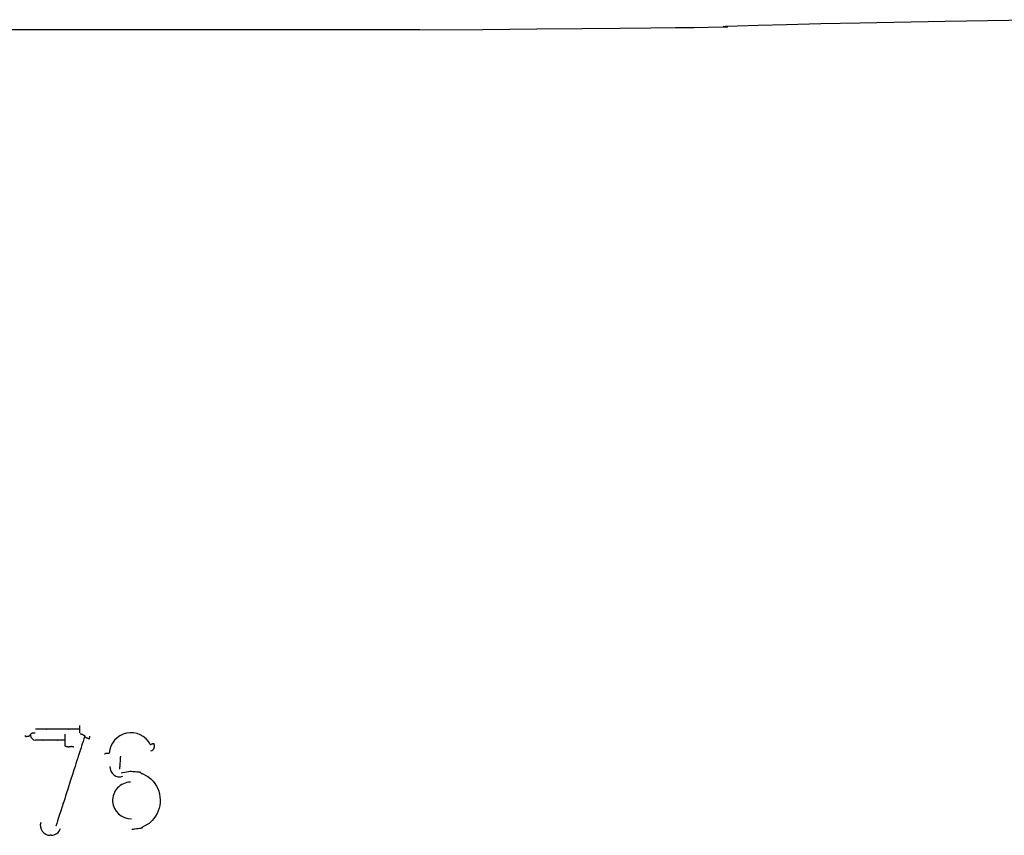
# Model space of a CAD drawing. Extents: x 0 to 110726, y 0 to 76360.
# Drawn here: x 58404 to 58698, y 14124 to 14368 of the extents above; entities that cross this region are included whole.
import ezdxf

# ---------------------------------------------------------------- set-up
doc = ezdxf.new("R2010")
doc.units = 0
doc.layers.get('0').update_dxf_attribs({"linetype": 'CONTINUOUS'})

msp = doc.modelspace()

# ---------------------------------------------------------------- linework, layer by layer
at = {"color": 7, "linetype": 'CONTINUOUS'}
for p, q in [((58523.503451, 14364.58995), (58149.130059, 14364.58995)), ((58405.656988, 14153.478027), (58405.656809, 14153.726726)), ((58407.149677, 14153.858071), (58407.149498, 14154.108067)), ((58424.725158, 14152.677671), (58424.866842, 14153.582937)), ((58434.249254, 14142.573698), (58436.941733, 14143.067134)), ((58413.291963, 14123.902552), (58413.029424, 14123.902552))]:
    msp.add_line(p, q, dxfattribs=at)
for points in [[(58523.503451, 14364.58995), (58542.315259, 14364.764473), (58558.415844, 14364.914141), (58572.010471, 14365.041152), (58583.304404, 14365.147707), (58592.502908, 14365.236003), (58599.811246, 14365.308241), (58605.434685, 14365.366618), (58609.578488, 14365.413335), (58614.248245, 14365.480583), (58615.462636, 14365.527577), (58614.093783, 14365.631174), (58614.794773, 14365.722963), (58618.288773, 14365.860741), (58624.50081, 14366.03996), (58632.974889, 14366.251158), (58643.255007, 14366.48487), (58654.885161, 14366.731636), (58680.371564, 14367.226476), (58705.786149, 14367.659981)], [(58421.888435, 14155.607805), (58421.888317, 14155.622602), (58421.88823, 14155.633493), (58421.88817, 14155.641015), (58421.888132, 14155.645703), (58421.888107, 14155.648718), (58421.88812, 14155.646822), (58421.888143, 14155.642758), (58421.888063, 14155.648763), (58421.887968, 14155.657984), (58421.887844, 14155.670739), (58421.887695, 14155.686569), (58421.887345, 14155.725624), (58421.886956, 14155.771482), (58421.886228, 14155.868937), (58421.885969, 14155.913203), (58421.885814, 14155.950954), (58421.885728, 14155.98396), (58421.885665, 14156.014764), (58421.885481, 14156.078415), (58421.88537, 14156.113634), (58421.885263, 14156.152333), (58421.885085, 14156.236848), (58421.885015, 14156.278804), (58421.884956, 14156.31794), (58421.88491, 14156.352294), (58421.884876, 14156.379901), (58421.884864, 14156.390562), (58421.884855, 14156.398799), (58421.884849, 14156.404368), (58421.884846, 14156.407162), (58421.884848, 14156.404277), (58421.884846, 14156.405479), (58421.884841, 14156.409512), (58421.884833, 14156.416888), (58421.88482, 14156.428399), (58421.884802, 14156.444835), (58421.884778, 14156.466989), (58421.884747, 14156.495651), (58421.884708, 14156.531614), (58421.884661, 14156.575669), (58421.884633, 14156.600978), (58421.884604, 14156.628607), (58421.884571, 14156.658655), (58421.884536, 14156.69122)], [(58405.656988, 14153.478027), (58405.70199, 14153.479247), (58405.739083, 14153.480254), (58405.769011, 14153.481064), (58405.792513, 14153.481696), (58405.81033, 14153.482169), (58405.823205, 14153.482499), (58405.831877, 14153.482706), (58405.837088, 14153.482806), (58405.840091, 14153.482762), (58405.838142, 14153.48251), (58405.842783, 14153.481956), (58405.856463, 14153.481872), (58405.876821, 14153.481979), (58405.902412, 14153.482314), (58405.931788, 14153.482912), (58406.058759, 14153.488622), (58406.115735, 14153.493526), (58406.167924, 14153.499348), (58406.261885, 14153.512116), (58406.348525, 14153.523663), (58406.435488, 14153.531347), (58406.527402, 14153.540319), (58406.57602, 14153.548556), (58406.626832, 14153.561057), (58406.680155, 14153.579143), (58406.736161, 14153.603982), (58406.792464, 14153.633979), (58406.844477, 14153.665156), (58406.867418, 14153.67992), (58406.887539, 14153.69346), (58406.904257, 14153.705268), (58406.916991, 14153.714837), (58406.925156, 14153.721661), (58406.928261, 14153.725291), (58406.92499, 14153.726104), (58406.923553, 14153.726196), (58406.925569, 14153.728037), (58406.933529, 14153.733096), (58406.949924, 14153.742842), (58406.962064, 14153.749932), (58406.977246, 14153.758744), (58406.995783, 14153.769462), (58407.017985, 14153.78227), (58407.044164, 14153.797351), (58407.074632, 14153.814889), (58407.109699, 14153.835068), (58407.149677, 14153.858071)], [(58408.553184, 14154.4647), (58408.510832, 14154.463559), (58408.47588, 14154.462616), (58408.447639, 14154.461856), (58408.425421, 14154.461261), (58408.408535, 14154.460816), (58408.396293, 14154.460503), (58408.388004, 14154.460306), (58408.382981, 14154.460208), (58408.37997, 14154.460244), (58408.381745, 14154.460477), (58408.382792, 14154.460774), (58408.37784, 14154.461006), (58408.365301, 14154.461097), (58408.346448, 14154.461011), (58408.322625, 14154.460714), (58408.295178, 14154.460174), (58408.175655, 14154.454916), (58408.121828, 14154.450352), (58408.072525, 14154.444914), (58407.983816, 14154.432959), (58407.902177, 14154.422142), (58407.820445, 14154.415071), (58407.73419, 14154.407225), (58407.68863, 14154.399912), (58407.641064, 14154.388659), (58407.591205, 14154.372208), (58407.538835, 14154.34937), (58407.485819, 14154.321247), (58407.436472, 14154.291611), (58407.414565, 14154.277453), (58407.395245, 14154.264391), (58407.379067, 14154.252914), (58407.366589, 14154.243513), (58407.358367, 14154.23668), (58407.354915, 14154.232878), (58407.357672, 14154.231857), (58407.359191, 14154.231845), (58407.357617, 14154.230265), (58407.350564, 14154.225692), (58407.335642, 14154.216702), (58407.324484, 14154.210105), (58407.310463, 14154.201869), (58407.293281, 14154.191817), (58407.272639, 14154.179769), (58407.248238, 14154.165548), (58407.21978, 14154.148977), (58407.186966, 14154.129875), (58407.149498, 14154.108067)], [(58421.888435, 14155.607805), (58421.491153, 14155.607838), (58421.125876, 14155.607869), (58420.7913, 14155.607897), (58420.486123, 14155.607922), (58420.20904, 14155.607946), (58419.958748, 14155.607966), (58419.533323, 14155.608001), (58419.19942, 14155.608028), (58418.946612, 14155.608048), (58418.764469, 14155.608062), (58418.642564, 14155.60807), (58418.57047, 14155.608073), (58418.537757, 14155.608072), (58418.548764, 14155.608062), (58418.592163, 14155.608047), (58418.584528, 14155.608032), (58418.537801, 14155.608027), (58418.459952, 14155.608024), (58418.35306, 14155.608022), (58418.219205, 14155.608022), (58417.878919, 14155.608024), (58417.455729, 14155.608031), (58416.966267, 14155.608039), (58416.427166, 14155.608049), (58415.266582, 14155.608065), (58414.106982, 14155.608073), (58413.569044, 14155.608074), (58413.081133, 14155.608073), (58412.659836, 14155.608071), (58412.321743, 14155.608069), (58412.189081, 14155.608068), (58412.083442, 14155.608067), (58412.006897, 14155.608066), (58411.961521, 14155.608065), (58411.955645, 14155.608064), (58411.999106, 14155.608064), (58412.008931, 14155.608064), (58411.9753, 14155.608064), (58411.902145, 14155.608064), (58411.779094, 14155.608065), (58411.595775, 14155.608065), (58411.341816, 14155.608065), (58411.006847, 14155.608065), (58410.580494, 14155.608065), (58410.329808, 14155.608066), (58410.052387, 14155.608066), (58409.746934, 14155.608065), (58409.412153, 14155.608065), (58409.046747, 14155.608065), (58408.649421, 14155.608065)], [(58423.32792, 14153.50548), (58423.06987, 14152.699032), (58422.832265, 14151.956479), (58422.614286, 14151.275259), (58422.415113, 14150.652812), (58422.233926, 14150.086575), (58422.069906, 14149.573988), (58421.790086, 14148.699514), (58421.569098, 14148.0089), (58421.400385, 14147.481653), (58421.277388, 14147.097283), (58421.193551, 14146.835297), (58421.142318, 14146.675204), (58421.117131, 14146.596512), (58421.118667, 14146.601366), (58421.145704, 14146.685926), (58421.119798, 14146.605089), (58421.073078, 14146.459129), (58421.006991, 14146.252649), (58420.922937, 14145.990025), (58420.706526, 14145.313843), (58420.435039, 14144.465578), (58420.119674, 14143.480229), (58419.771625, 14142.392791), (58419.022262, 14140.051636), (58418.276265, 14137.721246), (58417.932172, 14136.646412), (58417.622052, 14135.677725), (58417.356933, 14134.849613), (58417.147841, 14134.196505), (58417.067752, 14133.946336), (58417.005804, 14133.752829), (58416.963377, 14133.620288), (58416.941674, 14133.552471), (58416.946452, 14133.567318), (58416.973246, 14133.650929), (58416.970899, 14133.643549), (58416.942812, 14133.555814), (58416.888257, 14133.385425), (58416.80084, 14133.11241), (58416.674165, 14132.716802), (58416.50184, 14132.17863), (58416.277468, 14131.477926), (58415.994657, 14130.594721), (58415.829338, 14130.07844), (58415.647011, 14129.509044), (58415.446876, 14128.884039), (58415.228136, 14128.200928), (58414.989989, 14127.457214), (58414.731638, 14126.650402)], [(58417.490857, 14152.358073), (58417.491345, 14152.408885), (58417.491759, 14152.452042), (58417.492105, 14152.488147), (58417.492388, 14152.5178), (58417.492613, 14152.541603), (58417.492786, 14152.560159), (58417.492913, 14152.574069), (58417.492999, 14152.583934), (58417.49307, 14152.593937), (58417.493042, 14152.594983), (58417.492867, 14152.589455), (58417.492807, 14152.592354), (58417.492794, 14152.602357), (58417.492825, 14152.618686), (58417.492891, 14152.640473), (58417.492986, 14152.666853), (58417.493103, 14152.696959), (58417.493378, 14152.764878), (58417.493896, 14152.907285), (58417.494047, 14152.969743), (58417.494132, 14153.0256), (58417.494314, 14153.224454), (58417.494448, 14153.328567), (58417.494513, 14153.384688), (58417.494572, 14153.444525), (58417.494617, 14153.508833), (58417.494647, 14153.577248), (58417.494664, 14153.643792), (58417.494675, 14153.700728), (58417.49468, 14153.723176), (58417.494685, 14153.740321), (58417.494692, 14153.751209), (58417.494701, 14153.755941), (58417.494733, 14153.760848), (58417.49473, 14153.773378), (58417.494721, 14153.794859), (58417.494706, 14153.827475), (58417.494696, 14153.848642), (58417.494683, 14153.873413), (58417.494668, 14153.90206), (58417.494651, 14153.934857), (58417.494631, 14153.972078), (58417.494609, 14154.013995), (58417.494584, 14154.060882), (58417.494557, 14154.113011)], [(58421.903065, 14154.565188), (58421.903031, 14154.595362), (58421.903001, 14154.620944), (58421.902976, 14154.642304), (58421.902956, 14154.659808), (58421.90294, 14154.673825), (58421.902927, 14154.684721), (58421.902918, 14154.692865), (58421.902912, 14154.698624), (58421.902907, 14154.704457), (58421.902929, 14154.702947), (58421.902938, 14154.705836), (58421.902945, 14154.713476), (58421.902948, 14154.72523), (58421.902945, 14154.740384), (58421.902918, 14154.778036), (58421.902853, 14154.820716), (58421.902741, 14154.862832), (58421.902588, 14154.901713), (58421.90242, 14154.937652), (58421.902263, 14154.971076), (58421.902083, 14155.032086), (58421.902254, 14155.088157), (58421.902871, 14155.143021), (58421.903325, 14155.202381), (58421.903218, 14155.235764), (58421.902744, 14155.27269), (58421.901792, 14155.313968), (58421.900297, 14155.359879), (58421.896305, 14155.455478), (58421.894222, 14155.498891), (58421.89325, 14155.518127), (58421.892359, 14155.535195), (58421.891573, 14155.5497), (58421.89092, 14155.561252), (58421.890425, 14155.569458), (58421.890114, 14155.573926), (58421.890144, 14155.570146), (58421.890212, 14155.568326), (58421.890073, 14155.571274), (58421.889868, 14155.575812), (58421.889543, 14155.583073), (58421.889072, 14155.593567), (58421.888435, 14155.607805)], [(58421.998482, 14154.28877), (58422.041625, 14154.274598), (58422.077021, 14154.262973), (58422.105414, 14154.253651), (58422.127548, 14154.24639), (58422.144167, 14154.240946), (58422.156015, 14154.237076), (58422.163836, 14154.234539), (58422.168375, 14154.23309), (58422.17058, 14154.232488), (58422.168582, 14154.233327), (58422.175165, 14154.231755), (58422.189737, 14154.227343), (58422.210578, 14154.22085), (58422.236209, 14154.212701), (58422.265151, 14154.203323), (58422.327043, 14154.182575), (58422.385506, 14154.161712), (58422.437999, 14154.141589), (58422.485721, 14154.122038), (58422.571722, 14154.083964), (58422.653249, 14154.046105), (58422.739154, 14154.007033), (58422.829513, 14153.964857), (58422.919404, 14153.917423), (58422.962616, 14153.891059), (58423.003955, 14153.862693), (58423.04453, 14153.833912), (58423.086668, 14153.807613), (58423.131853, 14153.785529), (58423.175597, 14153.761232), (58423.194749, 14153.745184), (58423.210924, 14153.724899), (58423.22294, 14153.702449), (58423.226759, 14153.694034), (58423.229113, 14153.688395), (58423.230693, 14153.683181), (58423.230291, 14153.680794), (58423.233427, 14153.674353), (58423.236949, 14153.667793), (58423.2422, 14153.658234), (58423.249499, 14153.645098), (58423.259167, 14153.627805), (58423.271523, 14153.605776), (58423.286887, 14153.578432), (58423.30558, 14153.545193), (58423.32792, 14153.50548)], [(58424.725158, 14152.677671), (58424.679643, 14152.692619), (58424.642283, 14152.704887), (58424.612296, 14152.714731), (58424.5889, 14152.722406), (58424.571316, 14152.728166), (58424.558761, 14152.732267), (58424.550455, 14152.734963), (58424.545616, 14152.736509), (58424.543216, 14152.737172), (58424.545311, 14152.736295), (58424.538604, 14152.737884), (58424.523386, 14152.742491), (58424.501538, 14152.749297), (58424.474611, 14152.757854), (58424.444159, 14152.767718), (58424.378885, 14152.78958), (58424.317064, 14152.811607), (58424.26152, 14152.832856), (58424.21102, 14152.853499), (58424.120115, 14152.893676), (58424.034277, 14152.933556), (58423.944261, 14152.974613), (58423.84948, 14153.018893), (58423.754503, 14153.068783), (58423.663913, 14153.126571), (58423.576875, 14153.18489), (58423.531808, 14153.207787), (58423.487004, 14153.232638), (58423.465638, 14153.249308), (58423.445464, 14153.270685), (58423.426937, 14153.297377), (58423.410861, 14153.326431), (58423.39814, 14153.35391), (58423.389673, 14153.375876), (58423.387318, 14153.383561), (58423.386364, 14153.388392), (58423.387957, 14153.390083), (58423.389321, 14153.390372), (58423.387914, 14153.393824), (58423.384045, 14153.401525), (58423.376913, 14153.415008), (58423.365716, 14153.435806), (58423.349652, 14153.465452), (58423.339545, 14153.484073), (58423.32792, 14153.50548)], [(58417.490857, 14152.358073), (58417.225529, 14152.358073), (58416.981534, 14152.358073), (58416.758007, 14152.358073), (58416.554079, 14152.358073), (58416.368884, 14152.358073), (58416.201554, 14152.358073), (58415.917021, 14152.358073), (58415.693542, 14152.358073), (58415.524178, 14152.358073), (58415.401993, 14152.358073), (58415.320049, 14152.358073), (58415.271406, 14152.358073), (58415.249127, 14152.358073), (58415.255911, 14152.358073), (58415.284896, 14152.358073), (58415.280579, 14152.358073), (58415.249975, 14152.358073), (58415.198557, 14152.358073), (58415.127713, 14152.358073), (58415.03883, 14152.358073), (58414.812498, 14152.358073), (58414.530663, 14152.358073), (58414.204425, 14152.358073), (58413.844884, 14152.358073), (58413.0703, 14152.358073), (58412.295716, 14152.358073), (58411.936176, 14152.358073), (58411.609938, 14152.358073), (58411.328103, 14152.358073), (58411.101771, 14152.358073), (58411.012888, 14152.358073), (58410.942044, 14152.358073), (58410.890626, 14152.358073), (58410.860022, 14152.358073), (58410.855706, 14152.358073), (58410.884691, 14152.358073), (58410.891475, 14152.358073), (58410.869196, 14152.358073), (58410.820553, 14152.358073), (58410.738608, 14152.358073), (58410.616423, 14152.358073), (58410.44706, 14152.358073), (58410.22358, 14152.358073), (58409.939047, 14152.358073), (58409.771717, 14152.358073), (58409.586522, 14152.358073), (58409.382594, 14152.358073), (58409.159067, 14152.358073), (58408.915072, 14152.358073), (58408.649744, 14152.358073)], [(58417.65935, 14150.439329), (58417.631393, 14150.491338), (58417.606258, 14150.538126), (58417.583811, 14150.579967), (58417.563919, 14150.617133), (58417.546448, 14150.649899), (58417.531265, 14150.678537), (58417.518235, 14150.703322), (58417.507226, 14150.724526), (58417.490732, 14150.757285), (58417.480715, 14150.779002), (58417.476104, 14150.791864), (58417.47583, 14150.798058), (58417.484014, 14150.799187), (58417.496711, 14150.799886), (58417.502079, 14150.805541), (58417.505537, 14150.817276), (58417.507076, 14150.834965), (58417.506976, 14150.857849), (58417.502975, 14150.916179), (58417.495771, 14150.986206), (58417.480695, 14151.137123), (58417.476909, 14151.206808), (58417.475966, 14151.270783), (58417.478601, 14151.387886), (58417.480743, 14151.501212), (58417.480604, 14151.562378), (58417.480518, 14151.631417), (58417.481302, 14151.784198), (58417.481868, 14151.85598), (58417.482333, 14151.916571), (58417.482477, 14151.940768), (58417.482534, 14151.959885), (58417.482485, 14151.973159), (58417.482311, 14151.979895), (58417.481228, 14151.975779), (58417.481187, 14151.979915), (58417.481371, 14151.99132), (58417.481843, 14152.012595), (58417.482672, 14152.046342), (58417.48324, 14152.068705), (58417.483922, 14152.095162), (58417.484725, 14152.126037), (58417.485658, 14152.161656), (58417.48673, 14152.202344), (58417.487948, 14152.248426), (58417.489321, 14152.300227), (58417.490857, 14152.358073)], [(58418.912469, 14150.399874), (58418.877388, 14150.388091), (58418.847774, 14150.37814), (58418.823178, 14150.369867), (58418.803152, 14150.363115), (58418.787247, 14150.357729), (58418.775015, 14150.353552), (58418.766006, 14150.350428), (58418.759772, 14150.348201), (58418.753836, 14150.345815), (58418.755975, 14150.343962), (58418.751618, 14150.341048), (58418.741717, 14150.336071), (58418.727109, 14150.329517), (58418.708652, 14150.32188), (58418.663624, 14150.305341), (58418.613501, 14150.290411), (58418.564744, 14150.280767), (58418.51949, 14150.27707), (58418.477262, 14150.278154), (58418.437548, 14150.282832), (58418.363609, 14150.298211), (58418.293563, 14150.313798), (58418.223138, 14150.325295), (58418.147826, 14150.335736), (58418.106923, 14150.341686), (58418.0631, 14150.348723), (58418.015792, 14150.357297), (58417.964754, 14150.367756), (58417.913801, 14150.37915), (58417.890418, 14150.384623), (58417.869541, 14150.389636), (58417.852002, 14150.393958), (58417.838633, 14150.397356), (58417.830269, 14150.399597), (58417.827551, 14150.400494), (58417.830419, 14150.400201), (58417.829187, 14150.400582), (58417.82161, 14150.402366), (58417.814371, 14150.404031), (58417.804262, 14150.406344), (58417.790855, 14150.409402), (58417.77372, 14150.413304), (58417.752431, 14150.418149), (58417.726558, 14150.424036), (58417.695674, 14150.431063), (58417.65935, 14150.439329)], [(58418.912469, 14150.399874), (58418.946139, 14150.410429), (58418.974638, 14150.419366), (58418.998384, 14150.42682), (58419.017795, 14150.432927), (58419.033289, 14150.437823), (58419.045282, 14150.441644), (58419.054194, 14150.444526), (58419.060441, 14150.446603), (58419.066614, 14150.44889), (58419.064636, 14150.450576), (58419.068157, 14150.452987), (58419.076993, 14150.45727), (58419.090396, 14150.463008), (58419.107561, 14150.469765), (58419.149961, 14150.484579), (58419.197759, 14150.498213), (58419.244733, 14150.507305), (58419.28827, 14150.510881), (58419.328788, 14150.50997), (58419.366797, 14150.505665), (58419.43733, 14150.491235), (58419.503952, 14150.476255), (58419.570834, 14150.46501), (58419.642288, 14150.454761), (58419.681079, 14150.448955), (58419.722635, 14150.442133), (58419.767496, 14150.433873), (58419.815951, 14150.423832), (58419.864555, 14150.412862), (58419.90698, 14150.402731), (58419.923875, 14150.398541), (58419.936824, 14150.395234), (58419.945028, 14150.393032), (58419.947834, 14150.392126), (58419.945151, 14150.392408), (58419.946204, 14150.392072), (58419.953243, 14150.390396), (58419.960036, 14150.388816), (58419.96956, 14150.386613), (58419.982227, 14150.383692), (58419.998448, 14150.379957), (58420.018635, 14150.375311), (58420.043199, 14150.369659), (58420.072552, 14150.362906), (58420.107106, 14150.354955)], [(58442.914499, 14151.017288), (58442.943996, 14151.030687), (58442.969299, 14151.04218), (58442.990719, 14151.05191), (58443.008569, 14151.060019), (58443.023161, 14151.06665), (58443.034807, 14151.071946), (58443.043818, 14151.076049), (58443.050507, 14151.0791), (58443.058165, 14151.082622), (58443.060278, 14151.083649), (58443.057847, 14151.082781), (58443.062807, 14151.08544), (58443.071471, 14151.089626), (58443.083694, 14151.095428), (58443.098879, 14151.102547), (58443.11643, 14151.110686), (58443.156248, 14151.128832), (58443.198381, 14151.147486), (58443.238675, 14151.164587), (58443.276321, 14151.179814), (58443.311636, 14151.193436), (58443.376547, 14151.216939), (58443.435959, 14151.237241), (58443.548936, 14151.27627), (58443.609926, 14151.296393), (58443.643569, 14151.306415), (58443.680094, 14151.316322), (58443.72009, 14151.326046), (58443.764087, 14151.335512), (58443.808628, 14151.344114), (58443.828004, 14151.347632), (58443.843675, 14151.350368), (58443.85431, 14151.352124), (58443.858612, 14151.352713), (58443.856924, 14151.352124), (58443.85828, 14151.352345), (58443.861747, 14151.352977), (58443.868023, 14151.354149), (58443.877809, 14151.355994), (58443.891803, 14151.358642), (58443.910705, 14151.362224), (58443.935215, 14151.366872), (58443.966032, 14151.372717)], [(58429.286702, 14148.236325), (58429.32213, 14148.25791), (58429.351315, 14148.275697), (58429.374842, 14148.29005), (58429.393294, 14148.301334), (58429.407255, 14148.309911), (58429.41731, 14148.316147), (58429.424041, 14148.320405), (58429.428032, 14148.323049), (58429.430132, 14148.32495), (58429.42828, 14148.324764), (58429.427146, 14148.325401), (58429.431136, 14148.329595), (58429.441411, 14148.337882), (58429.456954, 14148.349321), (58429.476709, 14148.362948), (58429.499617, 14148.377796), (58429.550666, 14148.407291), (58429.602052, 14148.430516), (58429.65074, 14148.445576), (58429.69706, 14148.454195), (58429.741406, 14148.458162), (58429.78417, 14148.45927), (58429.866524, 14148.460041), (58429.948159, 14148.465656), (58430.03507, 14148.473914), (58430.082459, 14148.477875), (58430.133512, 14148.481106), (58430.189005, 14148.483143), (58430.248087, 14148.483769), (58430.306343, 14148.483298), (58430.358882, 14148.482119), (58430.38148, 14148.481384), (58430.400816, 14148.480618), (58430.416278, 14148.479868), (58430.427256, 14148.479183), (58430.433141, 14148.478611), (58430.434184, 14148.478177), (58430.4305, 14148.477614), (58430.434974, 14148.477236), (58430.446215, 14148.477034), (58430.466627, 14148.476781), (58430.481016, 14148.476625), (58430.498589, 14148.476443), (58430.519644, 14148.476232), (58430.544478, 14148.475987), (58430.573388, 14148.475705), (58430.606671, 14148.47538), (58430.644625, 14148.47501), (58430.687546, 14148.474591)], [(58433.994488, 14147.584709), (58433.986914, 14147.46707), (58433.980042, 14147.3603), (58433.973838, 14147.263894), (58433.968271, 14147.177345), (58433.963307, 14147.100148), (58433.958914, 14147.031795), (58433.95171, 14146.919601), (58433.9464, 14146.836714), (58433.942723, 14146.779085), (58433.940417, 14146.742665), (58433.939224, 14146.723405), (58433.938881, 14146.717256), (58433.93913, 14146.720169), (58433.940357, 14146.736984), (58433.940823, 14146.741489), (58433.940233, 14146.730794), (58433.939066, 14146.711033), (58433.937353, 14146.68276), (58433.935128, 14146.646525), (58433.929275, 14146.552374), (58433.921774, 14146.43299), (58433.91289, 14146.292784), (58433.902889, 14146.136166), (58433.892038, 14145.967547), (58433.868845, 14145.611945), (58433.845488, 14145.261603), (58433.834484, 14145.099935), (58433.82433, 14144.953484), (58433.815328, 14144.826912), (58433.80778, 14144.724881), (58433.804645, 14144.684524), (58433.801986, 14144.652051), (58433.799841, 14144.628044), (58433.798247, 14144.613085), (58433.796685, 14144.609391), (58433.796337, 14144.622836), (58433.795838, 14144.628025), (58433.795105, 14144.619582), (58433.793822, 14144.599548), (58433.791818, 14144.564744), (58433.788923, 14144.511996), (58433.784966, 14144.438127), (58433.779777, 14144.339962), (58433.773184, 14144.214324), (58433.769308, 14144.14021), (58433.765017, 14144.058036), (58433.760289, 14143.967407), (58433.755105, 14143.867924), (58433.749441, 14143.759191), (58433.743277, 14143.640811)], [(58436.941733, 14143.067134), (58437.353476, 14143.034259), (58437.728057, 14143.004292), (58438.372601, 14142.952306), (58438.889106, 14142.909616), (58439.291312, 14142.874664), (58439.59296, 14142.845892), (58439.807788, 14142.821741), (58439.949538, 14142.800652), (58440.03195, 14142.781068), (58440.073718, 14142.740178), (58440.043015, 14142.686602), (58440.049761, 14142.607873), (58440.101527, 14142.555179), (58440.200062, 14142.491965), (58440.340858, 14142.418791), (58440.515993, 14142.336613), (58440.937601, 14142.149076), (58441.844593, 14141.708051), (58442.229114, 14141.466904), (58442.566598, 14141.212624), (58443.16887, 14140.658322), (58443.744208, 14140.038533), (58444.280994, 14139.361061), (58444.752534, 14138.635793), (58445.139083, 14137.87158), (58445.443498, 14137.073913), (58445.670614, 14136.248509), (58445.817975, 14135.403621), (58445.881867, 14134.547941), (58445.859766, 14133.690181), (58445.753769, 14132.839137), (58445.567095, 14132.003622), (58445.301711, 14131.191985), (58444.952599, 14130.409988), (58444.517973, 14129.663491), (58444.022739, 14128.963059), (58443.498048, 14128.320349), (58442.919663, 14127.736958), (58442.581972, 14127.464231), (58442.196009, 14127.202256), (58441.303163, 14126.716462), (58440.897433, 14126.510009), (58440.731298, 14126.420407), (58440.599769, 14126.341609), (58440.510437, 14126.274905), (58440.466431, 14126.220847), (58440.468717, 14126.143234), (58440.501784, 14126.091674), (58440.458097, 14126.048622), (58440.373865, 14126.024804), (58440.230119, 14125.996535), (58440.013416, 14125.961621), (58439.710315, 14125.91787), (58439.307373, 14125.863088), (58438.791148, 14125.795083), (58438.148198, 14125.711662), (58437.775001, 14125.663485), (58437.365082, 14125.610631)]]:
    msp.add_lwpolyline(points, dxfattribs=at)
for centre, radius, start, end in [((58408.649746, 14153.858141), 1.500068, 180.002667, 269.999925), ((58437.148493, 14148.075073), 6.473288, 27.033819, 176.46158), ((58442.790251, 14150.556071), 1.431563, 281.771529, 34.782127), ((58433.764333, 14144.270551), 2.885255, 176.197541, 289.303218), ((58437.153901, 14134.338891), 5.480533, 91.406376, 183.326484), ((58437.157128, 14134.342389), 5.483959, 183.361012, 271.257971), ((58413.019534, 14126.871835), 2.969299, 162.346248, 270.190836), ((58413.297258, 14126.878806), 2.976259, 269.898056, 342.055667)]:
    msp.add_arc(centre, radius, start, end, dxfattribs=at)

doc.saveas('drawing.dxf')
